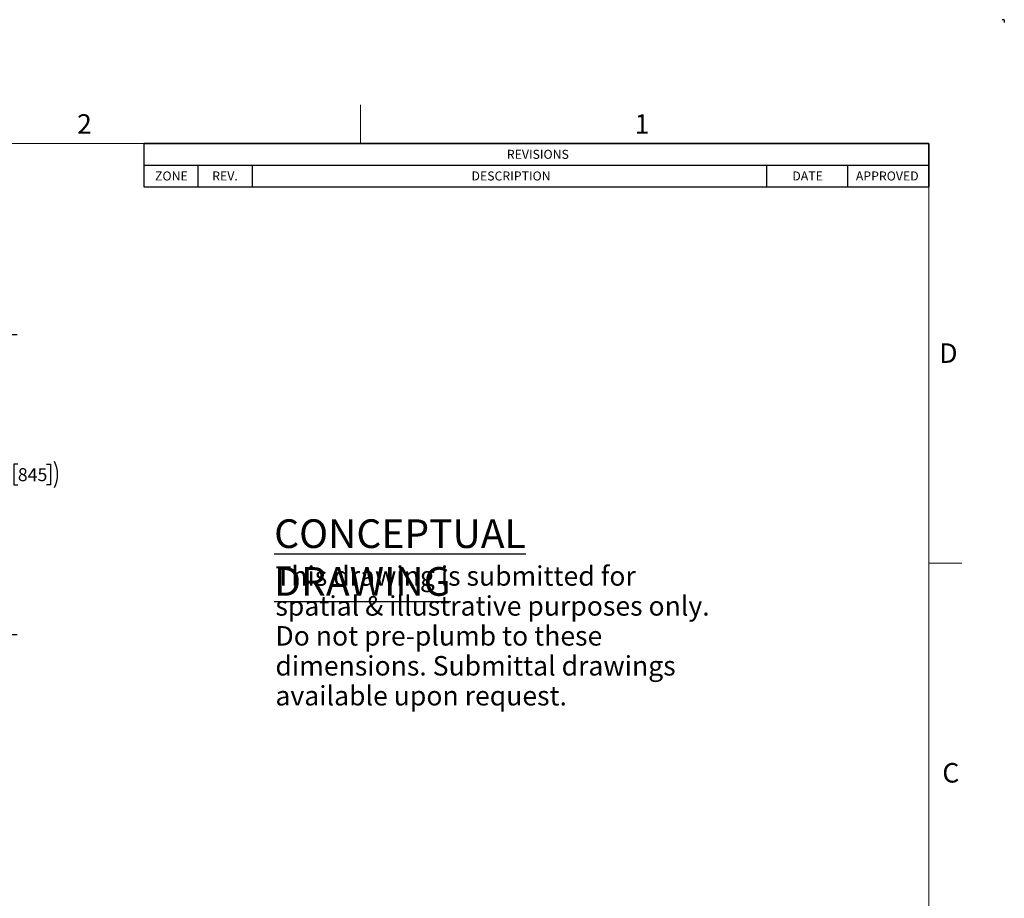
# Model space of a CAD drawing. Units: inches. Extents: x 0.1 to 22.1, y 0.1 to 17.1.
# Drawn here: x 13.1 to 22.1, y 9 to 17.1 of the extents above; entities that cross this region are included whole.
import ezdxf

# ---------------------------------------------------------------- set-up
doc = ezdxf.new("R2010")
doc.units = ezdxf.units.IN
doc.header["$MEASUREMENT"] = 0
doc.layers.add('7', color=7, linetype='Continuous', lineweight=25)
doc.layers.add('SLD-DEFPOINTS', color=7, linetype='Continuous')
doc.styles.add('SLDTEXTSTYLE0', font='TXT', dxfattribs={"width": 0.75})
doc.styles.add('SLDTEXTSTYLE1', font='TXT', dxfattribs={"width": 0.797872})
doc.styles.add('SLDTEXTSTYLE3', font='TXT', dxfattribs={"width": 0.8625})
doc.dimstyles.new('SLDDIMSTYLE0', dxfattribs={"dimtxt": 0.12, "dimasz": 0.12, "dimexe": 0, "dimexo": 0.0625, "dimgap": 0.03, "dimtad": 0, "dimtih": 1, "dimtoh": 1, "dimdec": 6, "dimlfac": 12, "dimrnd": 1e-09, "dimzin": 12, "dimdsep": 46, "dimlunit": 5, "dimtxsty": 'SLDTEXTSTYLE0', "dimsah": 1, "dimcen": 0.09, "dimadec": 0, "dimazin": 3, "dimtfac": 1, "dimtofl": 0, "dimtmove": 0, "dimatfit": 3, "dimfxl": 1, "dimfrac": 2, "dimtolj": 1, "dimtzin": 12, "dimarcsym": 0})

# ---------------------------------------------------------------- blocks, each defined once
blk = doc.blocks.new('SW_NOTE_0_5')
at = {"layer": '7', "color": 0, "insert": (0, 0.232), "char_height": 0.18, "attachment_point": 1, "style": 'SLDTEXTSTYLE1'}
blk.add_mtext('Do not pre-plumb to these', dxfattribs=at)
blk = doc.blocks.new('SW_NOTE_0_6')
at = {"layer": '7', "color": 0, "insert": (0, 0.232), "char_height": 0.18, "attachment_point": 1, "style": 'SLDTEXTSTYLE1'}
blk.add_mtext('This drawing is submitted for', dxfattribs=at)
blk = doc.blocks.new('SW_NOTE_0_7')
at = {"layer": '7', "color": 0, "insert": (0, 0.3412), "char_height": 0.264693, "attachment_point": 1, "style": 'SLDTEXTSTYLE1'}
blk.add_mtext('\\LCONCEPTUAL DRAWING', dxfattribs=at)
blk = doc.blocks.new('SW_NOTE_0_8')
at = {"layer": '7', "color": 0, "insert": (0, 0.232), "char_height": 0.18, "attachment_point": 1, "style": 'SLDTEXTSTYLE1'}
blk.add_mtext('spatial & illustrative purposes only.', dxfattribs=at)
blk = doc.blocks.new('SW_NOTE_0_9')
at = {"layer": '7', "color": 0, "insert": (0, 0.232), "char_height": 0.18, "attachment_point": 1, "style": 'SLDTEXTSTYLE1'}
blk.add_mtext('dimensions. Submittal drawings', dxfattribs=at)
blk = doc.blocks.new('SW_NOTE_0_10')
at = {"layer": '7', "color": 0, "insert": (0, 0.232), "char_height": 0.18, "attachment_point": 1, "style": 'SLDTEXTSTYLE1'}
blk.add_mtext('available upon request.', dxfattribs=at)
blk = doc.blocks.new('CONCEPTUAL BLOCK')
at = {"layer": '7', "color": 7}
for name, p in [('SW_NOTE_0_7', (0.0084, 1.4119)), ('SW_NOTE_0_6', (0.0201, 1.0881)), ('SW_NOTE_0_8', (0.0201, 0.8115)), ('SW_NOTE_0_5', (0.0201, 0.535)), ('SW_NOTE_0_9', (0.0201, 0.2584)), ('SW_NOTE_0_10', (0.0201, -0.0182))]:
    blk.add_blockref(name, p, dxfattribs=at)
blk = doc.blocks.new('SW_TABLEANNOTATION_0')
at = {"layer": '7', "color": 0}
for p, q in [((0, 0), (0, -0.2)), ((0, 0), (0.5, 0)), ((0, 0), (0, -0.4)), ((7.25, 0), (0, 0)), ((0.5, 0), (1, 0)), ((1, 0), (5.75, 0)), ((5.75, 0), (6.5, 0)), ((6.5, 0), (7.25, 0)), ((7.25, 0), (7.25, -0.2)), ((7.25, -0.4), (7.25, 0)), ((0, -0.2), (0, -0.4)), ((0, -0.2), (0.5, -0.2)), ((0.5, -0.2), (0.5, -0.4)), ((0.5, -0.2), (1, -0.2)), ((1, -0.2), (1, -0.4)), ((1, -0.2), (5.75, -0.2)), ((5.75, -0.2), (5.75, -0.4)), ((5.75, -0.2), (6.5, -0.2)), ((6.5, -0.2), (6.5, -0.4)), ((6.5, -0.2), (7.25, -0.2)), ((7.25, -0.2), (7.25, -0.4)), ((0, -0.4), (0.5, -0.4)), ((0, -0.4), (7.25, -0.4)), ((0.5, -0.4), (1, -0.4)), ((1, -0.4), (5.75, -0.4)), ((5.75, -0.4), (6.5, -0.4)), ((6.5, -0.4), (7.25, -0.4))]:
    blk.add_line(p, q, dxfattribs=at)
at = {"layer": '7', "color": 0, "attachment_point": 1, "style": 'SLDTEXTSTYLE0'}
for s, insert, char_height in [('REVISIONS', (3.3525, -0.0582), 0.08333), ('ZONE', (0.1041, -0.2582), 0.08333), ('REV.', (0.6321, -0.2582), 0.08333), ('DESCRIPTION', (3.0262, -0.2582), 0.083333), ('DATE', (5.989, -0.2582), 0.08333), ('APPROVED', (6.5759, -0.2582), 0.08333)]:
    blk.add_mtext(s, dxfattribs=dict(at, insert=insert, char_height=char_height))
blk = doc.blocks.new('_D_5')
at = {"layer": '7', "color": 7}
for p, q in [((11.2129, 14.216), (13.0299, 14.216)), ((12.9049, 14.216), (12.9049, 13.067)), ((13.0355, 13.0182), (12.999, 13.0182)), ((12.999, 13.0182), (12.999, 12.8277)), ((13.3015, 13.0182), (13.3381, 13.0182)), ((13.3381, 13.0182), (13.3381, 12.8277)), ((12.999, 12.8277), (13.0355, 12.8277)), ((13.3381, 12.8277), (13.3015, 12.8277)), ((12.9049, 11.4452), (12.9049, 12.8033)), ((11.2129, 11.4452), (13.0299, 11.4452))]:
    blk.add_line(p, q, dxfattribs=at)
for centre, start, end in [((12.6743, 12.923), 153.43495, 206.56505), ((13.1354, 12.923), 333.43495, 26.56505)]:
    blk.add_arc(centre, 0.2675, start, end, dxfattribs=at)
for points in [[(12.9049, 14.216), (12.8849, 14.096), (12.9249, 14.096)], [(12.9049, 11.4452), (12.9249, 11.5652), (12.8849, 11.5652)]]:
    blk.add_solid(points, dxfattribs=at)
at = {"layer": '7', "color": 7, "char_height": 0.12, "attachment_point": 1, "style": 'SLDTEXTSTYLE0'}
for s, insert in [('33-1/4"', (12.4351, 12.9824)), ('845', (13.0355, 12.9824))]:
    blk.add_mtext(s, dxfattribs=dict(at, insert=insert))

msp = doc.modelspace()

# ---------------------------------------------------------------- linework, layer by layer
at = {"layer": '7', "color": 7, "lineweight": 18}
for p, q in [((16.19845, 16.337598), (16.19845, 15.981299)), ((21.44845, 15.981299), (0.44845, 15.981299)), ((21.44845, 0.481299), (21.44845, 15.981299)), ((21.44845, 12.106299), (21.7516, 12.106299))]:
    msp.add_line(p, q, dxfattribs=at)
at = {"layer": 'SLD-DEFPOINTS', "color": 7}
for q in [(22.12569279, 17.125), (22.1453, 17.09991739)]:
    msp.add_line((22.1453, 17.125), q, dxfattribs=at)

# ---------------------------------------------------------------- block references
at = {"layer": '7'}
for name, p in [('SW_TABLEANNOTATION_0', (14.19845, 15.981299)), ('CONCEPTUAL BLOCK', (15.39424677, 10.7566842))]:
    msp.add_blockref(name, p, dxfattribs=at)

# ---------------------------------------------------------------- texts
at = {"layer": '7', "char_height": 0.18, "style": 'SLDTEXTSTYLE3'}
for s, insert, attachment_point in [('2', (13.65057268, 16.25153254), 2), ('1', (18.80003714, 16.25153254), 2), ('D', (21.54480976, 14.13524718), 1), ('C', (21.65109597, 10.25865629), 2)]:
    msp.add_mtext(s, dxfattribs=dict(at, insert=insert, attachment_point=attachment_point))

# ---------------------------------------------------------------- dimensions: what is measured, and where the dimension line sits
at = {"layer": '7', "color": 7}
dim = msp.add_linear_dim(base=(12.9048595, 11.44520435), p1=(11.16287145, 14.21603768), p2=(11.16287145, 11.44520435), angle=90, text='(<>)', dimstyle='SLDDIMSTYLE0', dxfattribs=at)
dim.commit()
dim.dimension.update_dxf_attribs({"geometry": '_D_5', "text_midpoint": (12.9048595, 12.93515846), "dimtype": 160})

doc.saveas('drawing.dxf')
